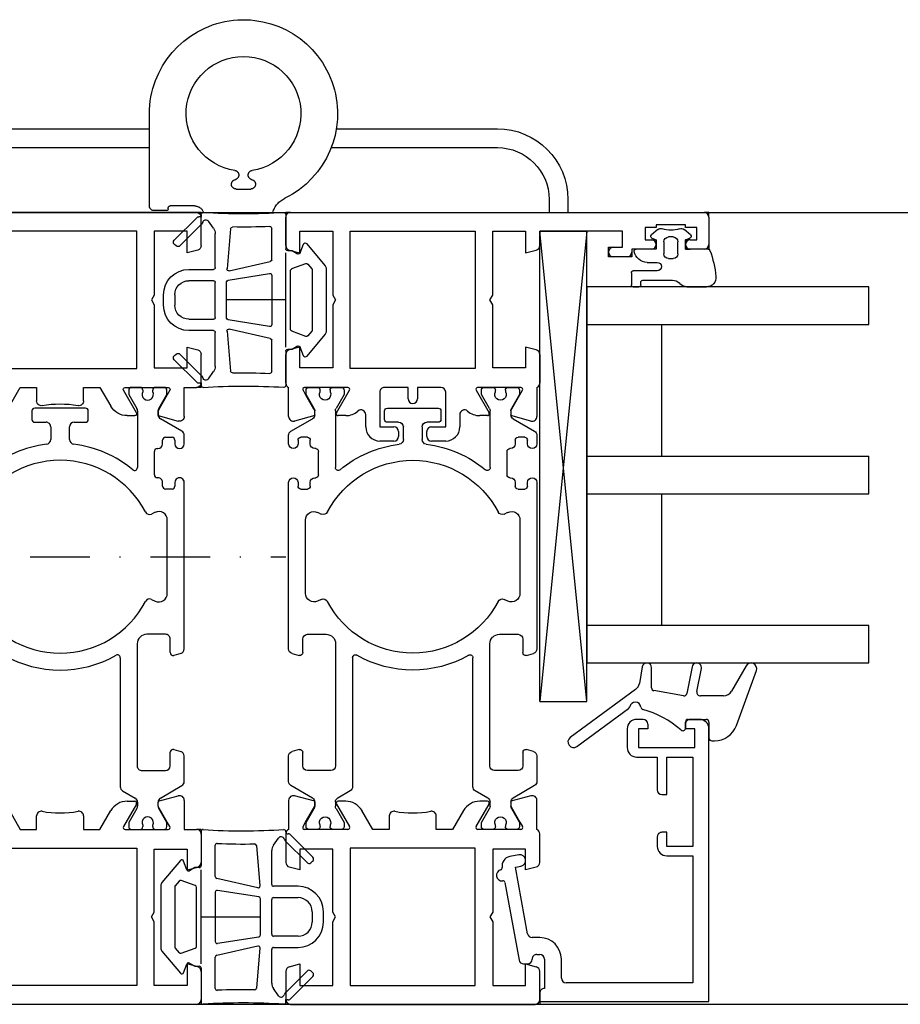
# Model space of a CAD drawing. Units: millimetres. Extents: x 1 to 37905, y 1 to 21149.
# Drawn here: x 6330 to 6423, y 7299 to 7404 of the extents above; entities that cross this region are included whole.
import ezdxf

# ---------------------------------------------------------------- set-up
doc = ezdxf.new("R2010")
doc.units = ezdxf.units.MM
doc.linetypes.add('STRICHPUNKT2', pattern=[12.7, 6.35, -3.175, 0, -3.175])
doc.linetypes.add('STRICHPUNKTX2', pattern=[50.8, 25.4, -12.7, 0, -12.7])
doc.layers.add('Hilfsgeometrie_Mitte', color=161, linetype='STRICHPUNKT2', plot=False)
doc.layers.add('SL_Hilfsgeometrie', color=161, linetype='Continuous', plot=False)
doc.layers.add('SL320_Glas_3-fach_40mm', color=7, linetype='Continuous')
doc.layers.add('SL_Highline', color=252, linetype='Continuous')

# ---------------------------------------------------------------- blocks, each defined once
blk = doc.blocks.new('*U221')
at = {"color": 4}
for p, q in [((0, 0), (0, 2.15)), ((2.3, -0.1), (2.3, 2.45)), ((2.5, 2.65), (3.8, 2.65)), ((4, 2.45), (4, 1.85)), ((3.3, 1.45), (3.3, -1.72)), ((3.8, 1.65), (3.5, 1.65)), ((-2.08, -0.15), (-1.51, 0.53)), ((-1.17, 0.47), (-1, 0)), ((-1, 0), (0, 0)), ((1.4, 0.97), (1.4, -0.1)), ((-0.8, -0.8), (0.5, -0.8)), ((-1.3, -1.8), (-1.3, -1.3)), ((1, -1.3), (1, -1.8)), ((-1.51, -3.63), (-2.08, -2.95)), ((-1, -3.1), (-1.17, -3.57)), ((0, -3.1), (-1, -3.1)), ((0.5, -2.3), (-0.8, -2.3)), ((0, -5.51), (0, -3.1)), ((3.59, -2.43), (3.71, -2.54)), ((4, -3.25), (4, -5.35))]:
    blk.add_line(p, q, dxfattribs=at)
for centre, radius, start, end in [((0.2, 2.15), 0.2, 80.4059, 180), ((0, 0.97), 1.4, 0, 80.4059), ((2.5, 2.45), 0.2, 90, 180), ((3.8, 2.45), 0.2, 0, 90), ((3.5, 1.45), 0.2, 90, 180), ((3.8, 1.85), 0.2, 270, 0), ((-1.36, 0.4), 0.2, 20, 140), ((-1.7, -0.47), 0.5, 140, 197.9079), ((-5.03, -1.55), 3, 342.0921, 17.9079), ((-0.8, -1.3), 0.5, 90, 180), ((0.5, -1.3), 0.5, 0, 90), ((1.85, -0.1), 0.45, 180, 0), ((-0.8, -1.8), 0.5, 180, 270), ((0.5, -1.8), 0.5, 270, 0), ((4.3, -1.72), 1, 180, 225), ((-1.7, -2.63), 0.5, 162.0921, 220), ((3, -3.25), 1, 0, 45), ((-1.36, -3.5), 0.2, 220, 340), ((0.2, -5.51), 0.2, 180, 249.4846), ((4, 4.64), 11.04, 249.4846, 264.2854), ((3, -5.35), 1, 264.2854, 0)]:
    blk.add_arc(centre, radius, start, end, dxfattribs=at)
blk = doc.blocks.new('Glas_40mm_3-fach')
at = {"ltscale": 0.3}
for p, q in [((0, 0), (-40, 0)), ((-40, -30), (-36, -30)), ((-4, -30), (0, -30))]:
    blk.add_line(p, q, dxfattribs=at)
for p, q in [((-40, 0), (-40, -30)), ((-36, -8), (-36, 0)), ((-22, 0), (-22, -30)), ((-18, 0), (-18, -30)), ((-4, 0), (-4, -8)), ((0, -30), (0, 0)), ((-36, -8), (-22, -8)), ((-36, -30), (-36, -8)), ((-18, -8), (-4, -8)), ((-4, -8), (-4, -30)), ((-22, -30), (-18, -30))]:
    blk.add_line(p, q)
blk = doc.blocks.new('5-80-71-x')
for p, q in [((0, 18), (-29, 18)), ((0, 0), (0, 18)), ((-30, 17), (-30, 16)), ((-27, 16.5), (-29, 16.5)), ((-29, 16.5), (-29, 15.5)), ((-27, 10.5), (-27, 16.5)), ((-26, 16.3), (-16.5, 16.3)), ((-26, 13.5), (-26, 16.3)), ((-16.5, 16.3), (-16.5, 13.5)), ((-15.5, 16.3), (-2, 16.3)), ((-15.5, 13.5), (-15.5, 16.3)), ((-2, 16.3), (-2, 2.8)), ((-29.5, 15.5), (-29, 15.5)), ((-22, 13.5), (-26, 13.5)), ((-22, 13), (-22, 13.5)), ((-16.5, 13.5), (-18, 13.5)), ((-18, 13.5), (-18, 13)), ((-26, 12.5), (-22.5, 12.5)), ((-26, 10.3), (-26, 12.5)), ((-17.5, 12.5), (-16.5, 12.5)), ((-30, 11), (-30, 10.3)), ((-29.5, 11.5), (-29, 11.5)), ((-29, 11.5), (-29, 10.5)), ((-29, 10.5), (-27, 10.5)), ((-29, 9.3), (-27, 9.3)), ((-2.5, 2.3), (-4.5, 2.3)), ((-6.8, 0), (-6.8, -0.8)), ((-5, -0.3), (-5, 0)), ((-4.5, 0.5), (-1.4, 0.5)), ((-0.9, 0), (0, 0)), ((-14.3, -2.58), (-14.41, -1.99)), ((-7.21, -1.29), (-14.3, -2.58)), ((-4, -1.71), (-4, -1.3)), ((-15.59, -2.21), (-15.41, -3.19)), ((-12.67, -3.71), (-4.41, -2.2))]:
    blk.add_line(p, q)
for centre, radius, start, end in [((-29, 17), 1, 90, 180), ((-29.5, 16), 0.5, 180, 270), ((-22.5, 13), 0.5, 270, 0), ((-17.5, 13), 0.5, 180, 270), ((-16.5, 13.5), 1, 270, 0), ((-29.5, 11), 0.5, 90, 180), ((-29, 10.3), 1, 180, 270), ((-27, 10.3), 1, 270, 0), ((-4.5, 0), 2.3, 90, 180), ((-2.5, 2.8), 0.5, 270, 0), ((-4.5, 0), 0.5, 90, 180), ((-0.9, 0.5), 0.5, 180, 270), ((-7.3, -0.8), 0.5, 280.3477, 0), ((-4.5, -0.3), 0.5, 180, 270), ((-4.5, -1.3), 0.5, 0, 90), ((-15, -2.1), 0.6, 10.3477, 190.3477), ((-4.5, -1.71), 0.5, 280.3477, 0), ((-14.43, -3.01), 1, 190.3477, 280.4223), ((-14.21, -4.19), 0.2, 13.9309, 100.4223), ((-13.43, -4), 0.6, 193.9309, 6.7643), ((-12.64, -3.91), 0.2, 100.3477, 186.7643)]:
    blk.add_arc(centre, radius, start, end)
blk = doc.blocks.new('25-0-1087-x_6-0')
at = {"color": 4}
for p, q in [((0.66, 3.91), (-5.19, 6.04)), ((-5.7, 4.96), (-3, 3.4)), ((-2.5, 2.53), (-2.5, 0.1)), ((2.28, 1.3), (2.28, 1.6)), ((-2.98, -0.29), (-5.4, 0.19)), ((0, -1.2), (0, 0.7)), ((0.3, 1), (1.98, 1)), ((-5.6, -0.79), (-2.74, -1.36)), ((-2.5, -1.71), (-3.06, -4.85)), ((0.9, -1.5), (0.3, -1.5)), ((-3.35, -5.1), (-5.5, -5.1)), ((-5.59, -6.09), (-3.83, -6.4)), ((-3.19, -6.8), (1.92, -13.76)), ((2.88, -13.04), (-1.15, -7.55))]:
    blk.add_line(p, q, dxfattribs=at)
for centre, radius, start, end in [((-5.4, 5.48), 0.6, 70, 240), ((-3.5, 2.53), 1, 0, 60), ((-0.18, 1.6), 2.46, 0, 70), ((1.98, 1.3), 0.3, 270, 0), ((-5.5, -0.3), 0.5, 78.7395, 258.7395), ((-2.9, 0.1), 0.4, 258.7395, 0), ((0.3, 0.7), 0.3, 90, 180), ((-2.8, -1.65), 0.3, 350, 78.7395), ((8.6, -8.64), 10, 138.4076, 164.8757), ((0.3, -1.2), 0.3, 180, 270), ((0.9, -1.8), 0.3, 318.4076, 90), ((-5.5, -5.6), 0.5, 90, 260), ((-3.35, -4.8), 0.3, 270, 350), ((-1.24, -6.84), 0.6, 96.3794, 260.4059), ((-1.34, -5.95), 0.3, 276.3794, 344.8757), ((-4, -7.39), 1, 36.2905, 80), ((-1.39, -7.73), 0.3, 36.2905, 80.4059), ((2.4, -13.4), 0.6, 216.2905, 36.2905)]:
    blk.add_arc(centre, radius, start, end, dxfattribs=at)
blk = doc.blocks.new('Glasklotz 50x5')
at = {"color": 4}
for p, q in [((25, 5), (-25, 0)), ((-25, 5), (25, 0))]:
    blk.add_line(p, q, dxfattribs=at)
for p, q in [((25, 5), (-25, 5)), ((-25, 0), (-25, 5)), ((25, 0), (25, 5)), ((25, 0), (-25, 0))]:
    blk.add_line(p, q)
blk = doc.blocks.new('*U216')
at = {"rotation": 180}
blk.add_blockref('Glas_40mm_3-fach', (5.9, 5), dxfattribs=at)
for name, p in [('25-0-1087-x_6-0', (51.9, 17)), ('5-80-71-x', (81.9, 0)), ('Glasklotz 50x5', (25, 0))]:
    blk.add_blockref(name, p)
at = {"xscale": -1, "rotation": 180}
blk.add_blockref('*U221', (1.9, 12.4), dxfattribs=at)
blk = doc.blocks.new('6-300-01-x')
for p, q in [((-18.6, 26.7), (-21.69, 26.7)), ((-15.09, 27), (-18.14, 27)), ((-14.6, 26.63), (-14.3, 25.5)), ((-4.3, 25.5), (-4, 26.63)), ((-0.5, 27), (-3.51, 27)), ((0, 0.5), (0, 26.5)), ((-22.17, 26.07), (-21.6, 23.93)), ((-19.38, 24.9), (-18.9, 25.17)), ((-16.5, 25.5), (-16.5, 22)), ((-14.3, 25.5), (-16.5, 25.5)), ((-2, 25.5), (-4.3, 25.5)), ((-2, 22), (-2, 25.5)), ((-21.06, 23.93), (-19.38, 24.9)), ((-18.6, 25), (-18.6, 20.4)), ((-21.51, 23.92), (-21.09, 23.92)), ((-16.5, 22), (-9.82, 22)), ((-9.82, 22), (-9.3, 21.7)), ((-9.3, 21.7), (-8.78, 22)), ((-8.78, 22), (-2, 22)), ((-21.6, 21.44), (-21.6, 20.63)), ((-18.9, 20.23), (-21.3, 21.61)), ((-2, 20.15), (-16.6, 20.15)), ((-16.6, 20.15), (-16.6, 6.85)), ((-2, 6.85), (-2, 20.15)), ((-20.6, 18.9), (-18.6, 17.74)), ((-18.6, 17.74), (-18.6, 16)), ((-18.6, 16), (-20.04, 16)), ((-20.04, 11), (-18.6, 11)), ((-18.6, 11), (-18.6, 9.26)), ((-18.6, 9.26), (-20.6, 8.1)), ((-21.6, 6.37), (-21.6, 5.56)), ((-21.3, 5.39), (-18.9, 6.77)), ((-18.6, 6.6), (-18.6, 2)), ((-16.6, 6.85), (-2, 6.85)), ((-9.3, 5.3), (-9.82, 5)), ((-8.78, 5), (-9.3, 5.3)), ((-16.5, 5), (-16.5, 1.5)), ((-9.82, 5), (-16.5, 5)), ((-2, 5), (-8.78, 5)), ((-2, 1.5), (-2, 5)), ((-21.6, 3.07), (-22.17, 0.93)), ((-21.6, 3.07), (-21.6, 3.07)), ((-21.51, 3.08), (-21.09, 3.08)), ((-19.38, 2.1), (-21.06, 3.07)), ((-21.06, 3.07), (-21.06, 3.07)), ((-18.9, 1.83), (-19.38, 2.1)), ((-16.5, 1.5), (-14.3, 1.5)), ((-14.3, 1.5), (-14.6, 0.37)), ((-4.3, 1.5), (-2, 1.5)), ((-4, 0.37), (-4.3, 1.5)), ((-21.69, 0.3), (-18.6, 0.3)), ((-18.14, 0), (-15.09, 0)), ((-3.51, 0), (-0.5, 0))]:
    blk.add_line(p, q)
for centre, radius, start, end in [((-21.69, 26.2), 0.5, 90, 195), ((-18.14, 26.5), 0.5, 90, 156.4218), ((-15.09, 26.5), 0.5, 15, 90), ((-3.51, 26.5), 0.5, 90, 165), ((-0.5, 26.5), 0.5, 0, 90), ((-18.8, 25), 0.2, 0, 120), ((-21.51, 24.42), 0.5, 259.8341, 270), ((-21.09, 24.42), 0.5, 270, 272.8974), ((-21.4, 21.44), 0.2, 60, 180), ((-19.6, 20.63), 2, 180, 240), ((-18.8, 20.4), 0.2, 240, 0), ((-20.04, 15.5), 0.5, 90, 190.7222), ((-30.6, 13.5), 10.25, 349.2778, 10.7222), ((-20.04, 11.5), 0.5, 169.2778, 270), ((-19.6, 6.37), 2, 120, 180), ((-18.8, 6.6), 0.2, 0, 120), ((-21.4, 5.56), 0.2, 180, 300), ((-21.51, 2.58), 0.5, 90, 100.1659), ((-21.09, 2.58), 0.5, 87.1026, 90), ((-18.8, 2), 0.2, 240, 0), ((-21.69, 0.8), 0.5, 165, 270), ((-18.14, 0.5), 0.5, 203.5782, 270), ((-15.09, 0.5), 0.5, 270, 345), ((-3.51, 0.5), 0.5, 195, 270), ((-0.5, 0.5), 0.5, 270, 0)]:
    blk.add_arc(centre, radius, start, end)
at = {"layer": 'SL_Hilfsgeometrie'}
for p, q in [((-0.5, 27), (0, 27)), ((0, 27), (0, 26.5)), ((0, 0), (-0.5, 0)), ((0, 0.5), (0, 0))]:
    blk.add_line(p, q, dxfattribs=at)
blk = doc.blocks.new('7-300-02-x')
for p, q in [((4.66, 3.75), (3.34, 1.48)), ((7.81, 4), (5.09, 4)), ((8.29, 3.63), (8.49, 2.88)), ((18.51, 2.88), (18.71, 3.63)), ((36.9, 4), (19.19, 4)), ((41.91, 4), (41, 4)), ((43.66, 1.48), (42.34, 3.75)), ((0.75, 2.15), (0.3, 2.15)), ((2.24, 1.29), (0.75, 2.15)), ((8.2, 2.5), (6.75, 2.5)), ((20.25, 2.5), (18.8, 2.5)), ((32.9, 2.2), (25.1, 2.2)), ((36.2, 2), (36.2, 2.7)), ((36.5, 3), (36.9, 3)), ((41, 3), (41.4, 3)), ((41.7, 2.7), (41.7, 2)), ((46.25, 2.15), (44.76, 1.29)), ((46.7, 2.15), (46.25, 2.15)), ((0, 1.85), (0, 0.95)), ((2.91, 1.23), (2.49, 1.23)), ((6.25, 2), (6.25, -0.5)), ((20.75, 0.01), (20.75, 2)), ((36.9, 1.7), (36.5, 1.7)), ((37.4, 1.13), (37.4, 1.2)), ((40.5, 1.2), (40.5, 1.13)), ((41.4, 1.7), (41, 1.7)), ((44.51, 1.23), (44.09, 1.23)), ((47, 0.95), (47, 1.85)), ((0.46, 0.65), (0.3, 0.65)), ((24.28, 0.92), (24.46, 0.53)), ((33.54, 0.53), (33.72, 0.92)), ((40.2, 0.82), (37.7, 0.82)), ((46.7, 0.65), (46.54, 0.65)), ((0, -0.7), (0, -1.6)), ((0.3, -0.4), (0.46, -0.4)), ((0.75, -1.9), (2.24, -1.04)), ((2.49, -0.97), (2.91, -0.97)), ((6.75, -1), (13.5, -1)), ((13.5, -1), (19.74, -1)), ((38.47, -0.97), (44.51, -0.97)), ((44.76, -1.04), (46.25, -1.9)), ((46.54, -0.4), (46.7, -0.4)), ((47, -1.6), (47, -0.7)), ((0.3, -1.9), (0.75, -1.9)), ((3.34, -1.22), (4.11, -2.55)), ((46.25, -1.9), (46.7, -1.9)), ((4.54, -2.8), (18.26, -2.8)), ((44.5, -6.2), (43.6, -6.2)), ((43.3, -6.5), (43.3, -7.7)), ((44.8, -11.9), (44.8, -6.5)), ((42.8, -8.2), (41.46, -8.2)), ((41.46, -10.2), (42.8, -10.2)), ((43.3, -10.7), (43.3, -11.9)), ((43.6, -12.2), (44.5, -12.2)), ((18.26, -15.6), (4.54, -15.6)), ((0.75, -16.5), (0.3, -16.5)), ((2.24, -17.36), (0.75, -16.5)), ((4.11, -15.85), (3.34, -17.18)), ((46.25, -16.5), (44.76, -17.36)), ((46.7, -16.5), (46.25, -16.5)), ((0, -16.8), (0, -17.7)), ((2.91, -17.43), (2.49, -17.43)), ((19.74, -17.4), (6.75, -17.4)), ((44.51, -17.43), (38.47, -17.43)), ((47, -17.7), (47, -16.8)), ((0.46, -18), (0.3, -18)), ((6.25, -17.9), (6.25, -20.4)), ((20.75, -20.4), (20.75, -18.41)), ((46.7, -18), (46.54, -18)), ((0, -19.35), (0, -20.25)), ((0.3, -19.05), (0.46, -19.05)), ((0.75, -20.55), (2.24, -19.69)), ((2.49, -19.62), (2.91, -19.62)), ((3.34, -19.87), (4.66, -22.15)), ((24.46, -18.93), (24.28, -19.32)), ((33.72, -19.32), (33.54, -18.93)), ((37.4, -19.6), (37.4, -19.52)), ((37.7, -19.22), (40.2, -19.22)), ((40.5, -19.52), (40.5, -19.6)), ((42.34, -22.15), (43.66, -19.87)), ((44.09, -19.62), (44.51, -19.62)), ((44.76, -19.69), (46.25, -20.55)), ((46.54, -19.05), (46.7, -19.05)), ((47, -20.25), (47, -19.35)), ((0.3, -20.55), (0.75, -20.55)), ((6.75, -20.9), (8.2, -20.9)), ((18.8, -20.9), (20.25, -20.9)), ((25.1, -20.6), (32.9, -20.6)), ((36.2, -21.1), (36.2, -20.4)), ((36.5, -20.1), (36.9, -20.1)), ((41, -20.1), (41.4, -20.1)), ((41.7, -20.4), (41.7, -21.1)), ((46.25, -20.55), (46.7, -20.55)), ((8.49, -21.28), (8.29, -22.03)), ((18.71, -22.03), (18.51, -21.28)), ((36.9, -21.4), (36.5, -21.4)), ((41.4, -21.4), (41, -21.4)), ((5.09, -22.4), (7.81, -22.4)), ((19.19, -22.4), (36.9, -22.4)), ((41, -22.4), (41.91, -22.4))]:
    blk.add_line(p, q)
for centre, radius, start, end in [((5.09, 3.5), 0.5, 90, 150), ((7.81, 3.5), 0.5, 15, 90), ((19.19, 3.5), 0.5, 90, 165), ((36.9, 3.5), 0.5, 270, 90), ((41, 3.5), 0.5, 90, 270), ((41.91, 3.5), 0.5, 30, 90), ((0.3, 1.85), 0.3, 90, 180), ((6.75, 2), 0.5, 90, 180), ((8.2, 2.8), 0.3, 270, 15), ((18.8, 2.8), 0.3, 165, 270), ((20.25, 2), 0.5, 0, 90), ((25.1, 1.3), 0.9, 90, 205), ((32.9, 1.3), 0.9, 335, 90), ((36.5, 2.7), 0.3, 90, 180), ((41.4, 2.7), 0.3, 0, 90), ((46.7, 1.85), 0.3, 0, 90), ((2.49, 1.73), 0.5, 240, 270), ((2.91, 1.73), 0.5, 270, 330), ((36.5, 2), 0.3, 180, 270), ((36.9, 1.2), 0.5, 0, 90), ((37.7, 1.13), 0.3, 180, 270), ((40.2, 1.13), 0.3, 270, 0), ((41, 1.2), 0.5, 90, 180), ((41.4, 2), 0.3, 270, 0), ((44.09, 1.73), 0.5, 210, 270), ((44.51, 1.73), 0.5, 270, 300), ((0.3, 0.95), 0.3, 180, 270), ((0.75, 0.13), 0.6, 241.045, 118.955), ((19.75, 0.01), 1, 315.1384, 0), ((24.01, 0.32), 0.5, 297.6659, 25), ((33.99, 0.32), 0.5, 155, 242.3341), ((46.25, 0.13), 0.6, 61.045, 298.955), ((46.7, 0.95), 0.3, 270, 0), ((0.3, -0.7), 0.3, 90, 180), ((2.49, -1.47), 0.5, 90, 120), ((2.91, -1.47), 0.5, 30, 90), ((6.75, -0.5), 0.5, 180, 270), ((29, -9.2), 10.25, 117.6659, 242.3341), ((19.74, 0), 1, 270, 315.172), ((29, -9.2), 12.05, 135.1384, 135.172), ((29, -9.2), 10.25, 297.6659, 62.3341), ((38.47, -1.27), 0.3, 90, 219.9187), ((44.51, -1.47), 0.5, 60, 90), ((46.7, -0.7), 0.3, 0, 90), ((0.3, -1.6), 0.3, 180, 270), ((29, -9.2), 12.05, 6.8645, 39.9187), ((46.7, -1.6), 0.3, 270, 0), ((4.54, -2.3), 0.5, 210, 270), ((18.26, -3.1), 0.3, 330.401, 90), ((29, -9.2), 12.05, 150.401, 209.599), ((43.6, -6.5), 0.3, 90, 180), ((44.5, -6.5), 0.3, 0, 90), ((41.46, -7.7), 0.5, 186.8645, 270), ((42.8, -7.7), 0.5, 270, 0), ((41.46, -10.7), 0.5, 90, 173.1355), ((42.8, -10.7), 0.5, 0, 90), ((29, -9.2), 12.05, 320.0813, 353.1355), ((43.6, -11.9), 0.3, 180, 270), ((44.5, -11.9), 0.3, 270, 0), ((4.54, -16.1), 0.5, 90, 150), ((18.26, -15.3), 0.3, 270, 29.599), ((0.3, -16.8), 0.3, 90, 180), ((46.7, -16.8), 0.3, 0, 90), ((0.3, -17.7), 0.3, 180, 270), ((2.49, -16.93), 0.5, 240, 270), ((2.91, -16.93), 0.5, 270, 330), ((6.75, -17.9), 0.5, 90, 180), ((19.74, -18.4), 1, 44.828, 90), ((29, -9.2), 12.05, 224.828, 224.8616), ((19.75, -18.41), 1, 0, 44.8616), ((38.47, -17.12), 0.3, 140.0813, 270), ((44.51, -16.93), 0.5, 270, 300), ((46.7, -17.7), 0.3, 270, 0), ((0.75, -18.52), 0.6, 241.045, 118.955), ((24.01, -18.72), 0.5, 335, 62.3341), ((33.99, -18.72), 0.5, 117.6659, 205), ((46.25, -18.52), 0.6, 61.045, 298.955), ((0.3, -19.35), 0.3, 90, 180), ((2.49, -20.12), 0.5, 90, 120), ((2.91, -20.12), 0.5, 30, 90), ((25.1, -19.7), 0.9, 155, 270), ((32.9, -19.7), 0.9, 270, 25), ((36.9, -19.6), 0.5, 270, 0), ((37.7, -19.52), 0.3, 90, 180), ((40.2, -19.52), 0.3, 0, 90), ((41, -19.6), 0.5, 180, 270), ((44.09, -20.12), 0.5, 90, 150), ((44.51, -20.12), 0.5, 60, 90), ((46.7, -19.35), 0.3, 0, 90), ((0.3, -20.25), 0.3, 180, 270), ((6.75, -20.4), 0.5, 180, 270), ((8.2, -21.2), 0.3, 345, 90), ((18.8, -21.2), 0.3, 90, 195), ((20.25, -20.4), 0.5, 270, 0), ((36.5, -20.4), 0.3, 90, 180), ((41.4, -20.4), 0.3, 0, 90), ((46.7, -20.25), 0.3, 270, 0), ((36.5, -21.1), 0.3, 180, 270), ((36.9, -21.9), 0.5, 270, 90), ((41, -21.9), 0.5, 90, 270), ((41.4, -21.1), 0.3, 270, 0), ((5.09, -21.9), 0.5, 210, 270), ((7.81, -21.9), 0.5, 270, 345), ((19.19, -21.9), 0.5, 195, 270), ((41.91, -21.9), 0.5, 270, 330)]:
    blk.add_arc(centre, radius, start, end)
blk = doc.blocks.new('6-300-03-x')
for p, q in [((0, 0.5), (0, 44.5)), ((0.5, 45), (3.4, 45)), ((3.9, 44.5), (3.9, 43)), ((2.9, 43.7), (1.6, 43.7)), ((1.6, 43.7), (1.6, 42.5)), ((2.9, 43), (2.9, 43.7)), ((1.6, 42.5), (1.3, 42.5)), ((1.3, 42.5), (1.3, 39.4)), ((1.3, 39.4), (1.6, 39.4)), ((1.6, 39.4), (1.6, 38.2)), ((2.9, 38.2), (2.9, 38.9)), ((3.9, 38.9), (3.9, 36.8)), ((1.6, 38.2), (2.9, 38.2)), ((3.9, 36.8), (4.2, 36.8)), ((3.7, 35.8), (2, 35.8)), ((2, 35.8), (2, 27)), ((3.7, 34.8), (3.7, 35.8)), ((4.7, 36.3), (4.7, 34.8)), ((2, 27), (3.51, 27)), ((4.3, 25.5), (4, 26.63)), ((14.6, 26.63), (14.3, 25.5)), ((15.09, 27), (18.14, 27)), ((18.6, 26.7), (21.69, 26.7)), ((2, 25.5), (4.3, 25.5)), ((2, 22), (2, 25.5)), ((14.3, 25.5), (16.5, 25.5)), ((16.5, 25.5), (16.5, 22)), ((20.86, 24.04), (18.9, 25.17)), ((22.17, 26.07), (21.6, 23.93)), ((18.6, 25), (18.6, 20.4)), ((21.06, 23.93), (20.86, 24.04)), ((21.06, 23.93), (21.06, 23.93)), ((21.09, 23.92), (21.51, 23.92)), ((8.78, 22), (2, 22)), ((9.3, 21.7), (8.78, 22)), ((9.82, 22), (9.3, 21.7)), ((16.5, 22), (9.82, 22)), ((18.9, 20.23), (21.3, 21.61)), ((21.6, 21.44), (21.6, 20.63)), ((2, 20.15), (16.6, 20.15)), ((2, 6.85), (2, 20.15)), ((16.6, 20.15), (16.6, 6.85)), ((21.49, 18.5), (22.8, 18.5)), ((22.8, 17), (19.1, 17)), ((22.8, 15.5), (22.8, 17)), ((24.3, 17), (24.3, 15.5)), ((18.6, 16.5), (18.6, 14)), ((23.8, 15), (23.3, 15)), ((18.6, 14), (19.8, 14)), ((19.8, 13), (18.6, 13)), ((18.6, 13), (18.6, 10.5)), ((23.3, 12), (23.8, 12)), ((22.8, 10), (22.8, 11.5)), ((24.3, 11.5), (24.3, 10)), ((19.1, 10), (22.8, 10)), ((22.8, 8.5), (21.49, 8.5)), ((16.6, 6.85), (2, 6.85)), ((18.6, 6.6), (18.6, 2)), ((21.3, 5.39), (18.9, 6.77)), ((21.6, 6.37), (21.6, 5.56)), ((8.78, 5), (9.3, 5.3)), ((9.3, 5.3), (9.82, 5)), ((2, 5), (8.78, 5)), ((2, 1.5), (2, 5)), ((9.82, 5), (16.5, 5)), ((16.5, 5), (16.5, 1.5)), ((18.9, 1.83), (19.38, 2.1)), ((19.38, 2.1), (20.86, 2.96)), ((20.86, 2.96), (21.06, 3.07)), ((21.51, 3.08), (21.09, 3.08)), ((21.6, 3.07), (22.17, 0.93)), ((4.3, 1.5), (2, 1.5)), ((4, 0.37), (4.3, 1.5)), ((14.3, 1.5), (14.6, 0.37)), ((16.5, 1.5), (14.3, 1.5)), ((3.51, 0), (0.5, 0)), ((18.14, 0), (15.09, 0)), ((21.69, 0.3), (18.6, 0.3))]:
    blk.add_line(p, q)
for centre, radius, start, end in [((0.5, 44.5), 0.5, 90, 180), ((3.4, 44.5), 0.5, 0, 90), ((3.4, 43), 0.5, 180, 0), ((3.4, 38.9), 0.5, 0, 180), ((4.2, 36.3), 0.5, 0, 90), ((4.2, 34.8), 0.5, 180, 0), ((3.51, 26.5), 0.5, 15, 90), ((15.09, 26.5), 0.5, 90, 165), ((18.14, 26.5), 0.5, 23.5782, 90), ((21.69, 26.2), 0.5, 345, 90), ((18.8, 25), 0.2, 60, 180), ((21.09, 24.42), 0.5, 267.1026, 270), ((21.51, 24.42), 0.5, 270, 280.1659), ((21.4, 21.44), 0.2, 0, 120), ((18.8, 20.4), 0.2, 180, 300), ((19.6, 20.63), 2, 319.279, 0), ((21.49, 19), 0.5, 139.279, 270), ((22.8, 17), 1.5, 0, 90), ((19.1, 16.5), 0.5, 90, 180), ((23.3, 15.5), 0.5, 180, 270), ((23.8, 15.5), 0.5, 270, 0), ((19.8, 13.5), 0.5, 270, 90), ((23.3, 11.5), 0.5, 90, 180), ((23.8, 11.5), 0.5, 0, 90), ((19.1, 10.5), 0.5, 180, 270), ((22.8, 10), 1.5, 270, 0), ((21.49, 8), 0.5, 90, 220.721), ((19.6, 6.37), 2, 0, 40.721), ((18.8, 6.6), 0.2, 60, 180), ((21.4, 5.56), 0.2, 240, 0), ((21.09, 2.58), 0.5, 90, 92.8974), ((21.51, 2.58), 0.5, 79.8341, 90), ((18.8, 2), 0.2, 180, 300), ((0.5, 0.5), 0.5, 180, 270), ((3.51, 0.5), 0.5, 270, 345), ((15.09, 0.5), 0.5, 195, 270), ((18.14, 0.5), 0.5, 270, 336.4218), ((21.69, 0.8), 0.5, 270, 15)]:
    blk.add_arc(centre, radius, start, end)
at = {"layer": 'SL_Hilfsgeometrie'}
for p, q in [((0.5, 45), (0, 45)), ((0, 45), (0, 44.5)), ((3.4, 45), (3.9, 45)), ((3.9, 45), (3.9, 44.5)), ((2.9, 43), (2.9, 42.5)), ((3.9, 42.5), (3.9, 43)), ((2.9, 42.5), (3.9, 42.5)), ((2.9, 38.9), (2.9, 39.4)), ((2.9, 39.4), (3.9, 39.4)), ((3.9, 39.4), (3.9, 38.9)), ((4.2, 36.8), (4.7, 36.8)), ((4.7, 36.8), (4.7, 36.3)), ((3.7, 34.3), (3.7, 34.8)), ((4.7, 34.8), (4.7, 34.3)), ((4.7, 34.3), (3.7, 34.3)), ((0, 0.5), (0, 0)), ((0, 0), (0.5, 0))]:
    blk.add_line(p, q, dxfattribs=at)
blk = doc.blocks.new('5-320-02-x')
for name, p in [('6-300-03-x', (0, 0)), ('6-300-01-x', (84.2, 0))]:
    blk.add_blockref(name, p)
at = {"xscale": -1}
blk.add_blockref('7-300-02-x', (65.6, 22.7), dxfattribs=at)
blk = doc.blocks.new('320_Flg_a')
blk.add_blockref('5-320-02-x', (-7.9, -62))
at = {"layer": 'SL320_Glas_3-fach_40mm'}
blk.add_blockref('*U216', (-5.9, -35), dxfattribs=at)
blk = doc.blocks.new('25-300-08-x - unkomprimiert')
at = {"color": 4}
for p, q in [((-9.44, 8.78), (-11.87, 6.35)), ((-8.21, 8.38), (-7.68, 7.62)), ((0, 5.45), (0, 9.09)), ((-11.26, 5.77), (-8.97, 8.06)), ((-6.25, 3.3), (-5.88, 7.58)), ((-1.5, 7.61), (-1.5, 4.28)), ((-7.5, 7.05), (-7.5, 3.45)), ((-11.85, 5.91), (-11.66, 5.75)), ((0.66, 5.25), (0.2, 5.25)), ((1.25, 4.91), (0.66, 5.25)), ((1.87, 5.94), (1.54, 5.01)), ((4.18, 3.64), (2.21, 6)), ((-7.7, 3.25), (-10.3, 3.25)), ((-1.66, 4.08), (-6.01, 3.09)), ((2.12, 3.87), (0.63, 3.33)), ((2.75, 3.32), (2.35, 3.81)), ((2.8, -3.2), (2.8, 3.2)), ((4.3, -3.32), (4.3, 3.32)), ((-1.73, 2.81), (-6.13, 2.12)), ((-1.5, -2.62), (-1.5, 2.62)), ((0.5, 3.14), (0.5, -3.14)), ((-10.3, 2.05), (-7.7, 2.05)), ((-7.5, 1.85), (-7.5, -1.85)), ((-6.3, 1.92), (-6.3, -1.92)), ((-13, 0.55), (-13, -0.55)), ((-11.8, -0.55), (-11.8, 0.55)), ((-7.7, -2.05), (-10.3, -2.05)), ((-6.13, -2.12), (-1.73, -2.81)), ((-6.01, -3.09), (-1.66, -4.08)), ((-10.3, -3.25), (-7.7, -3.25)), ((-7.5, -3.45), (-7.5, -7.05)), ((-5.88, -7.58), (-6.25, -3.3)), ((0.63, -3.33), (2.12, -3.87)), ((2.21, -6), (4.18, -3.64)), ((2.35, -3.81), (2.75, -3.32)), ((-1.5, -4.28), (-1.5, -7.61)), ((0.66, -5.25), (1.25, -4.91)), ((1.54, -5.01), (1.87, -5.94)), ((-11.66, -5.75), (-11.85, -5.91)), ((-8.97, -8.06), (-11.26, -5.77)), ((0, -9.09), (0, -5.45)), ((0.2, -5.25), (0.66, -5.25)), ((-11.87, -6.35), (-9.44, -8.78)), ((-7.68, -7.62), (-8.21, -8.38))]:
    blk.add_line(p, q, dxfattribs=at)
for centre, radius, start, end in [((-9.3, 8.64), 0.2, 75, 135), ((-9.2, 9.02), 0.2, 255, 9.8011), ((-8.8, 9.09), 0.2, 86.3271, 189.8011), ((-8.5, 8.18), 0.35, 35, 164.4437), ((-4.46, 76.73), 67.58, 266.3271, 273.6034), ((-0.2, 9.09), 0.2, 360, 93.6034), ((-9.32, 8.41), 0.5, 315, 344.4437), ((-8.5, 7.05), 1, 360, 35), ((-5.68, 7.56), 0.2, 88.9888, 175), ((-4.46, 76.73), 68.98, 268.9888, 272.2865), ((-1.7, 7.61), 0.2, 0, 92.2865), ((-11.66, 6.14), 0.3, 135, 230.0878), ((-11.47, 5.98), 0.3, 230.0878, 315), ((0.2, 5.45), 0.2, 180, 270), ((2.06, 5.87), 0.2, 39.9122, 160), ((-1.7, 4.28), 0.2, 282.8, 0), ((1.35, 5.08), 0.198, 240, 340), ((-10.3, 0.55), 2.7, 90, 180), ((-7.7, 3.45), 0.2, 270, 0), ((-6.06, 3.29), 0.2, 175, 282.8), ((0.7, 3.14), 0.2, 110, 180), ((2.19, 3.68), 0.2, 39.9122, 110), ((2.6, 3.2), 0.2, 360, 39.9122), ((3.8, 3.32), 0.5, 360, 39.9122), ((-6.1, 1.92), 0.2, 99, 180), ((-1.7, 2.62), 0.2, 0, 99), ((-10.3, 0.55), 1.5, 90, 180), ((-7.7, 1.85), 0.2, 0, 90), ((-10.3, -0.55), 2.7, 180, 270), ((-10.3, -0.55), 1.5, 180, 270), ((-7.7, -1.85), 0.2, 270, 360), ((-6.1, -1.92), 0.2, 180, 261), ((-6.06, -3.29), 0.2, 77.2, 185), ((-1.7, -2.62), 0.2, 261, 360), ((0.7, -3.14), 0.2, 180, 250), ((-7.7, -3.45), 0.2, 0, 90), ((-1.7, -4.28), 0.2, 0, 77.2), ((2.19, -3.68), 0.2, 250, 320.0878), ((2.6, -3.2), 0.2, 320.0878, 360), ((3.8, -3.32), 0.5, 320.0878, 360), ((1.35, -5.08), 0.198, 20, 120), ((-11.66, -6.14), 0.3, 129.9122, 225), ((-11.47, -5.98), 0.3, 45, 129.9122), ((0.2, -5.45), 0.2, 90, 180), ((2.06, -5.87), 0.2, 200, 320.0878), ((-8.5, -7.05), 1, 325, 0), ((-9.32, -8.41), 0.5, 15.5563, 45), ((-8.5, -8.18), 0.35, 195.5563, 325), ((-5.68, -7.56), 0.2, 185, 271.0112), ((-4.46, -76.73), 68.98, 87.7135, 91.0112), ((-1.7, -7.61), 0.2, 267.7135, 0), ((-9.3, -8.64), 0.2, 225, 285), ((-9.2, -9.02), 0.2, 350.1989, 105), ((-8.8, -9.09), 0.2, 170.1989, 273.6729), ((-4.46, -76.73), 67.58, 86.3966, 93.6729), ((-0.2, -9.09), 0.2, 266.3966, 360)]:
    blk.add_arc(centre, radius, start, end, dxfattribs=at)
at = {"layer": 'Hilfsgeometrie_Mitte'}
blk.add_line((0, 0), (-9, 0), dxfattribs=at)
at = {"layer": 'SL_Hilfsgeometrie'}
blk.add_line((0, 5), (0, -5), dxfattribs=at)
blk = doc.blocks.new('*U73')
blk.add_blockref('25-300-08-x - unkomprimiert', (0, 0))
blk = doc.blocks.new('*U128')
blk.add_blockref('*U73', (0, 0))
blk = doc.blocks.new('*U127')
blk.add_blockref('*U73', (0, 0))
blk = doc.blocks.new('300_Laufwagen unten_02')
at = {"color": 4, "linetype": 'STRICHPUNKTX2', "ltscale": 2}
for p, q in [((-39, -1.4), (-39, 0.01)), ((-37, -1.4), (-37, 0)), ((-1.39, 0), (0, 0)), ((28, -1.4), (28, 0)), ((30, -1.4), (30, 0)), ((-14.5, -0.7), (-14.5, -10.5)), ((-12.7, -0.2), (-14, -0.2)), ((-12.5, -0.4), (-12.5, -0.5)), ((-9.7, -0.7), (-12.3, -0.7)), ((-5.28, -2.5), (-3.72, -2.5)), ((-31.5, -6.9), (-14.5, -6.9)), ((4.83, -6.9), (22.5, -6.9)), ((-31.5, -8.9), (-14.5, -8.9)), ((5.37, -8.9), (22.5, -8.9))]:
    blk.add_line(p, q, dxfattribs=at)
for centre, radius, start, end in [((1, 0.72), 2.5, 196.8573, 243.8961), ((-14, -0.7), 0.5, 90, 180), ((-12.7, -0.4), 0.2, 0, 90), ((-12.3, -0.5), 0.2, 180, 270), ((-9.7, 0.3), 1, 270, 342.5424), ((-31.5, -1.4), 7.5, 180, 270), ((-31.5, -1.4), 5.5, 180, 270), ((-4.5, -10.5), 10, 180, 63.8961), ((22.5, -1.4), 5.5, 270, 360), ((22.5, -1.4), 7.5, 270, 0), ((-5.28, -3), 0.5, 90, 257.4739), ((-3.72, -3), 0.5, 282.5261, 90), ((-5.5, -3.98), 0.5, 278.7147, 77.4739), ((-3.5, -3.98), 0.5, 102.5261, 261.2853), ((-4.5, -10.5), 6.1, 98.7147, 81.2853)]:
    blk.add_arc(centre, radius, start, end, dxfattribs=at)
blk = doc.blocks.new('6-300-19-x')
for p, q in [((0, 0.5), (0, 29.5)), ((0.5, 30), (3.51, 30)), ((4.3, 28.5), (4, 29.63)), ((14.6, 29.63), (14.3, 28.5)), ((15.09, 30), (18.1, 30)), ((18.6, 29.5), (18.6, 28.2)), ((2, 28.5), (4.3, 28.5)), ((2, 25), (2, 28.5)), ((14.3, 28.5), (16.5, 28.5)), ((16.5, 28.5), (16.5, 25)), ((18.6, 28.2), (21.69, 28.2)), ((22.17, 27.57), (21.6, 25.43)), ((18.6, 26.5), (18.6, 21.9)), ((20.86, 25.54), (18.9, 26.67)), ((21.06, 25.43), (20.86, 25.54)), ((21.51, 25.42), (21.09, 25.42)), ((8.78, 25), (2, 25)), ((9.3, 24.7), (8.78, 25)), ((9.82, 25), (9.3, 24.7)), ((16.5, 25), (9.82, 25)), ((2, 23.15), (16.6, 23.15)), ((2, 6.85), (2, 23.15)), ((16.6, 23.15), (16.6, 6.85)), ((18.9, 21.73), (21.3, 23.11)), ((21.6, 22.94), (21.6, 22.13)), ((20.6, 20.4), (18.6, 19.24)), ((18.6, 19.24), (18.6, 17.5)), ((18.6, 17.5), (20.04, 17.5)), ((20.04, 12.5), (18.6, 12.5)), ((18.6, 12.5), (18.6, 10.76)), ((18.6, 10.76), (20.6, 9.6)), ((18.6, 8.1), (18.6, 3.5)), ((21.3, 6.89), (18.9, 8.27)), ((21.6, 7.87), (21.6, 7.06)), ((16.6, 6.85), (2, 6.85)), ((8.78, 5), (9.3, 5.3)), ((9.3, 5.3), (9.82, 5)), ((2, 5), (8.78, 5)), ((2, 1.5), (2, 5)), ((9.82, 5), (16.5, 5)), ((16.5, 5), (16.5, 1.5)), ((19.38, 3.6), (20.86, 4.46)), ((20.86, 4.46), (21.06, 4.57)), ((21.09, 4.57), (21.51, 4.57)), ((21.6, 4.57), (22.17, 2.43)), ((18.9, 3.33), (19.38, 3.6)), ((4.3, 1.5), (2, 1.5)), ((4, 0.37), (4.3, 1.5)), ((14.3, 1.5), (14.6, 0.37)), ((16.5, 1.5), (14.3, 1.5)), ((21.69, 1.8), (18.6, 1.8)), ((18.6, 1.8), (18.6, 0.5)), ((3.51, 0), (0.5, 0)), ((18.1, 0), (15.09, 0))]:
    blk.add_line(p, q)
for centre, radius, start, end in [((0.5, 29.5), 0.5, 90, 180), ((3.51, 29.5), 0.5, 15, 90), ((15.09, 29.5), 0.5, 90, 165), ((18.1, 29.5), 0.5, 0, 90), ((21.69, 27.7), 0.5, 345, 90), ((18.8, 26.5), 0.2, 60, 180), ((21.09, 25.92), 0.5, 267.1026, 270), ((21.51, 25.92), 0.5, 270, 280.1659), ((21.4, 22.94), 0.2, 0, 120), ((19.6, 22.13), 2, 300, 0), ((18.8, 21.9), 0.2, 180, 300), ((20.04, 17), 0.5, 349.2778, 90), ((30.6, 15), 10.25, 169.2778, 190.7222), ((20.04, 13), 0.5, 270, 10.7222), ((19.6, 7.87), 2, 0, 60), ((18.8, 8.1), 0.2, 60, 180), ((21.4, 7.06), 0.2, 240, 0), ((21.09, 4.07), 0.5, 90, 92.8974), ((21.51, 4.07), 0.5, 79.8341, 90), ((18.8, 3.5), 0.2, 180, 300), ((21.69, 2.3), 0.5, 270, 15), ((0.5, 0.5), 0.5, 180, 270), ((3.51, 0.5), 0.5, 270, 345), ((15.09, 0.5), 0.5, 195, 270), ((18.1, 0.5), 0.5, 270, 0)]:
    blk.add_arc(centre, radius, start, end)
at = {"layer": 'SL_Hilfsgeometrie'}
for p, q in [((0.5, 30), (0, 30)), ((0, 30), (0, 29.5)), ((18.1, 30), (18.6, 30)), ((18.6, 30), (18.6, 29.5)), ((0, 0), (0, 0.5)), ((0.5, 0), (0, 0)), ((18.1, 0), (18.6, 0)), ((18.6, 0), (18.6, 0.5))]:
    blk.add_line(p, q, dxfattribs=at)
blk = doc.blocks.new('5-320-14-x')
for name, p in [('6-300-19-x', (0, 0)), ('7-300-02-x', (18.6, 24.2))]:
    blk.add_blockref(name, p)
at = {"xscale": -1}
blk.add_blockref('6-300-19-x', (84.2, 0), dxfattribs=at)
blk = doc.blocks.new('320-5-1')
at = {"layer": 'Hilfsgeometrie_Mitte'}
blk.add_line((-166, -28.7), (-62, -28.7), dxfattribs=at)
at = {"xscale": -1, "rotation": 180}
for name, p in [('300_Laufwagen unten_02', (-62, 7.9)), ('*U128', (-62, -1.4))]:
    blk.add_blockref(name, p, dxfattribs=at)
for name, p, rotation in [('5-320-14-x', (-71, -76.3), 89.99999999999999), ('320_Flg_a', (0, 0), 270), ('*U127', (-71, -67), 180)]:
    blk.add_blockref(name, p, dxfattribs=dict(rotation=rotation))

msp = doc.modelspace()

# ---------------------------------------------------------------- linework, layer by layer
at = {"layer": 'SL_Highline'}
msp.add_lwpolyline([(6541.86, 7299.05), (6253.97, 7299.05), (6253.97, 7383.25), (6541.86, 7383.25)], dxfattribs=at)

# ---------------------------------------------------------------- block references
msp.add_blockref('320-5-1', (6419.97, 7375.35), dxfattribs=at)

doc.saveas('drawing.dxf')
